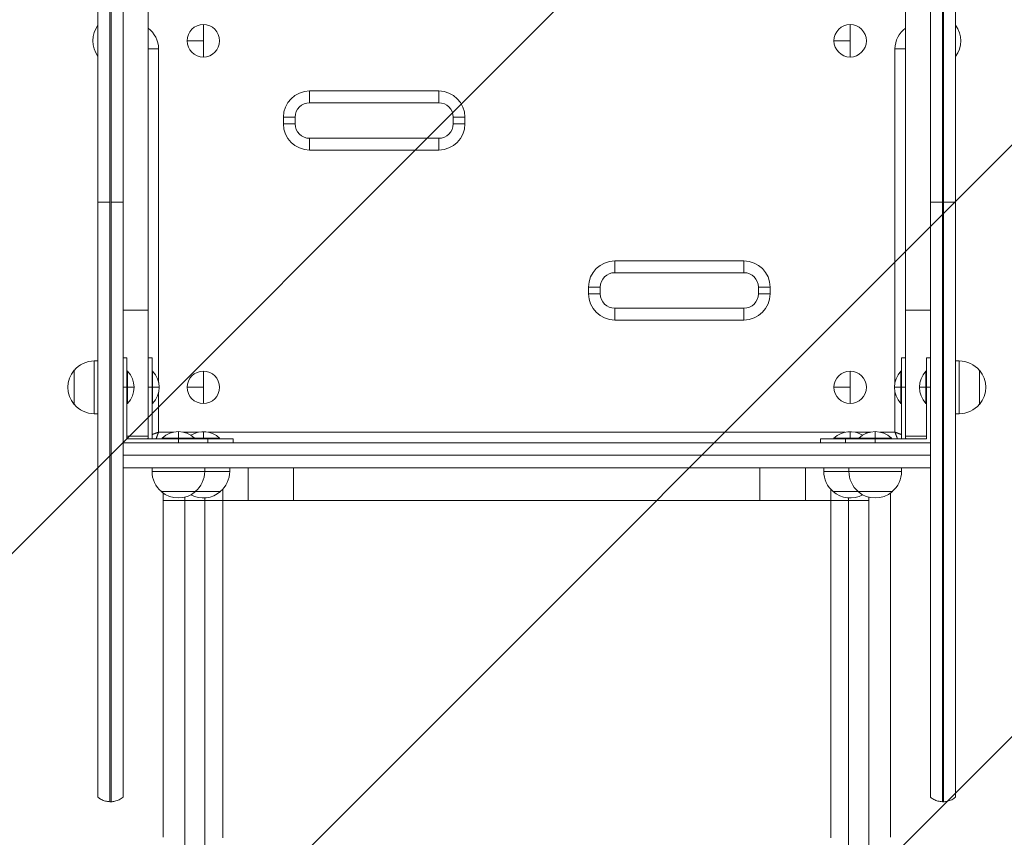
# Model space of a CAD drawing. Units: millimetres. Extents: x -1825 to 1826, y -3016 to 3016.
# Drawn here: x -385 to 363, y 292 to 912 of the extents above; entities that cross this region are included whole.
import ezdxf

# ---------------------------------------------------------------- set-up
doc = ezdxf.new("R2010")
doc.units = ezdxf.units.MM
doc.header["$LTSCALE"] = 20
doc.linetypes.add('HIDDEN', pattern=[9.525, 6.35, -3.175])
for name, color, linetype in [('2d', 230, 'Continuous'), ('EN-Free_Space', 10, 'HIDDEN'), ('EN-Free_Space_Hatch', 10, 'HIDDEN')]:
    doc.layers.add(name, color=color, linetype=linetype)

msp = doc.modelspace()

# ---------------------------------------------------------------- hatches: boundary and pattern name
at = {"layer": 'EN-Free_Space_Hatch'}
h = msp.add_hatch(dxfattribs=at)
h.set_pattern_fill('ANSI31', color=256, scale=100)
edge = h.paths.add_edge_path()
edge.add_arc((0, 599.32), 1000, 90, 180)
edge.add_line((-1000, 599.32), (-1000, -1515.69))
edge.add_arc((0, -1515.69), 1000, 180, 270)
edge.add_arc((0, -1515.69), 1000, 270, 360)
edge.add_line((1000, -1515.69), (1000, 599.32))
edge.add_arc((0, 599.32), 1000, 0, 90)

# ---------------------------------------------------------------- linework, layer by layer
at = {"layer": '2d', "lineweight": 0}
for p, q in [((-306.5, 1512.26), (-306.5, 322.21)), ((-287.5, 1512.26), (-287.5, 594.32)), ((287.5, 594.32), (287.5, 1512.26)), ((306.5, 1512.26), (306.5, 322.21)), ((-325.5, 1220.44), (-325.5, 322.21)), ((-316.46, 318.82), (-316.46, 1223.82)), ((-315.54, 1223.82), (-315.54, 318.82)), ((315.54, 318.82), (315.54, 1223.82)), ((316.46, 1223.82), (316.46, 318.82)), ((325.5, 1220.44), (325.5, 322.21)), ((-245.5, 908.66), (-245.5, 884.01)), ((245.5, 908.66), (245.5, 884.01)), ((-279.5, 890.32), (-287.5, 890.32)), ((-279.5, 890.32), (-279.5, 637)), ((-245.5, 896.34), (-257.82, 896.34)), ((245.5, 896.34), (233.18, 896.34)), ((287.5, 890.32), (279.5, 890.32)), ((279.5, 637), (279.5, 890.32)), ((-164.83, 858.22), (-164.83, 849.32)), ((-164.83, 858.22), (-66.83, 858.22)), ((-66.83, 858.22), (-66.83, 849.32)), ((-66.83, 849.32), (-164.83, 849.32)), ((-184.73, 838.32), (-175.83, 838.32)), ((-184.73, 833.32), (-184.73, 838.32)), ((-175.83, 838.32), (-175.83, 833.32)), ((-55.83, 833.32), (-55.83, 838.32)), ((-55.83, 838.32), (-46.93, 838.32)), ((-46.93, 838.32), (-46.93, 833.32)), ((-184.73, 833.32), (-175.83, 833.32)), ((-55.83, 833.32), (-46.93, 833.32)), ((-164.83, 822.32), (-66.83, 822.32)), ((-164.83, 822.32), (-164.83, 813.42)), ((-66.83, 822.32), (-66.83, 813.42)), ((-66.83, 813.42), (-164.83, 813.42)), ((-325.5, 773.82), (-316.46, 773.82)), ((-315.54, 773.82), (-306.5, 773.82)), ((306.5, 773.82), (315.54, 773.82)), ((316.46, 773.82), (325.5, 773.82)), ((66.83, 729.22), (66.83, 720.32)), ((66.83, 729.22), (164.83, 729.22)), ((164.83, 729.22), (164.83, 720.32)), ((66.83, 720.32), (164.83, 720.32)), ((46.93, 709.32), (55.83, 709.32)), ((46.93, 704.32), (46.93, 709.32)), ((46.93, 704.32), (55.83, 704.32)), ((55.83, 704.32), (55.83, 709.32)), ((175.83, 709.32), (184.73, 709.32)), ((175.83, 709.32), (175.83, 704.32)), ((175.83, 704.32), (184.73, 704.32)), ((184.73, 709.32), (184.73, 704.32)), ((-306.5, 691.86), (-287.5, 691.86)), ((66.83, 693.32), (66.83, 684.42)), ((164.83, 693.32), (66.83, 693.32)), ((164.83, 693.32), (164.83, 684.42)), ((287.5, 691.86), (306.5, 691.86)), ((164.83, 684.42), (66.83, 684.42)), ((-328.3, 613.32), (-328.3, 653.32)), ((-325.5, 653.32), (-328.3, 653.32)), ((-306.5, 655.82), (-303.5, 655.82)), ((-303.5, 594.32), (-303.5, 655.82)), ((-287.5, 655.82), (-284.5, 655.82)), ((-284.5, 594.32), (-284.5, 655.82)), ((284.5, 655.82), (284.5, 594.32)), ((287.5, 655.82), (284.5, 655.82)), ((303.5, 655.82), (303.5, 594.32)), ((306.5, 655.82), (303.5, 655.82)), ((325.5, 653.32), (328.3, 653.32)), ((328.3, 653.32), (328.3, 613.32)), ((-343.63, 620.32), (-343.63, 646.32)), ((-303, 645.65), (-303.5, 645.65)), ((-303, 645.65), (-303, 621)), ((-284, 645.65), (-284.5, 645.65)), ((-284, 645.65), (-284, 621)), ((-245.5, 645.65), (-245.5, 621)), ((245.5, 645.65), (245.5, 621)), ((284, 645.65), (284.5, 645.65)), ((284, 621), (284, 645.65)), ((303, 645.65), (303.5, 645.65)), ((303, 621), (303, 645.65)), ((343.63, 646.32), (343.63, 620.32)), ((-306.5, 633.32), (-303.5, 633.32)), ((-298.12, 633.32), (-303, 633.32)), ((-287.5, 633.32), (-284.5, 633.32)), ((-279.12, 633.32), (-284, 633.32)), ((-279.5, 629.64), (-279.5, 599.32)), ((-245.5, 633.32), (-257.82, 633.32)), ((245.5, 633.32), (233.18, 633.32)), ((279.12, 633.32), (284, 633.32)), ((279.5, 599.32), (279.5, 629.64)), ((287.5, 633.32), (284.5, 633.32)), ((298.12, 633.32), (303, 633.32)), ((306.5, 633.32), (303.5, 633.32)), ((-303, 621), (-303.5, 621)), ((-284, 621), (-284.5, 621)), ((284, 621), (284.5, 621)), ((303, 621), (303.5, 621)), ((-325.5, 613.32), (-328.3, 613.32)), ((325.5, 613.32), (328.3, 613.32)), ((-279.5, 599.32), (-268.18, 599.32)), ((-264.5, 599.7), (-264.5, 594.82)), ((-260.82, 599.32), (-249.18, 599.32)), ((-245.5, 599.7), (-245.5, 594.82)), ((-241.82, 599.32), (241.82, 599.32)), ((245.5, 599.7), (245.5, 594.82)), ((249.18, 599.32), (260.82, 599.32)), ((264.5, 599.7), (264.5, 594.82)), ((268.18, 599.32), (279.5, 599.32)), ((306.5, 591.32), (-306.5, 591.32)), ((-303.5, 596.32), (-287.5, 596.32)), ((-223, 594.32), (-303.5, 594.32)), ((-276.82, 594.82), (-276.82, 594.32)), ((-276.82, 594.82), (-233.17, 594.82)), ((-264.5, 591.32), (-264.5, 594.32)), ((-252.17, 594.82), (-252.17, 594.32)), ((-242, 591.32), (-242, 594.32)), ((-233.17, 594.82), (-233.17, 594.32)), ((-223, 591.32), (-223, 594.32)), ((303.5, 594.32), (223, 594.32)), ((223, 591.32), (223, 594.32)), ((233.18, 594.82), (233.18, 594.32)), ((233.18, 594.82), (276.83, 594.82)), ((242, 591.32), (242, 594.32)), ((252.18, 594.82), (252.18, 594.32)), ((264.5, 591.32), (264.5, 594.32)), ((276.83, 594.82), (276.83, 594.32)), ((287.5, 596.32), (303.5, 596.32)), ((306.5, 581.86), (-306.5, 581.86)), ((-306.5, 581.78), (306.5, 581.78)), ((306.5, 572.32), (-306.5, 572.32)), ((-284.5, 572.32), (-284.5, 569.52)), ((-225.5, 569.52), (-284.5, 569.52)), ((-244.5, 572.32), (-244.5, 569.52)), ((-225.5, 572.32), (-225.5, 569.52)), ((-211.62, 547.32), (-211.62, 572.32)), ((-176.97, 547.32), (-176.97, 572.32)), ((176.97, 547.32), (176.97, 572.32)), ((211.62, 547.32), (211.62, 572.32)), ((225.5, 572.32), (225.5, 569.52)), ((284.5, 569.52), (225.5, 569.52)), ((244.5, 572.32), (244.5, 569.52)), ((284.5, 572.32), (284.5, 569.52)), ((-232.5, 554.2), (-277.5, 554.2)), ((-230.81, 555.95), (-230.81, 547.32)), ((230.81, 547.32), (230.81, 555.95)), ((277.5, 554.2), (232.5, 554.2)), ((-276, 547.32), (-276, 553.03)), ((-211.62, 547.32), (-259.69, 547.32)), ((-244.35, 547.32), (-244.35, 549.43)), ((176.97, 547.32), (-176.97, 547.32)), ((259.69, 547.32), (211.62, 547.32)), ((244.35, 549.43), (244.35, 547.32)), ((276, 547.32), (276, 553.03)), ((-315.54, 318.82), (-316.46, 318.82)), ((316.46, 318.82), (315.54, 318.82))]:
    msp.add_line(p, q, dxfattribs=at)
for centre in [(-245.5, 896.34), (245.5, 896.34), (-245.5, 633.32), (245.5, 633.32)]:
    msp.add_circle(centre, 12.32, dxfattribs=at)
for centre, radius, start, end in [((-309.43, 896.34), 20, 143.48, 216.52), ((-298.5, 890.32), 19, 0, 54.62346), ((298.5, 890.32), 19, 125.37654, 180), ((309.43, 896.28), 20, 323.48, 36.52), ((-164.83, 838.32), 19.9, 90, 180), ((-66.83, 838.32), 19.9, 360, 90), ((-164.83, 838.32), 11, 90, 180), ((-66.83, 838.32), 11, 360, 90), ((-164.83, 833.32), 19.9, 180, 270), ((-164.83, 833.32), 11, 180, 270), ((-66.83, 833.32), 11, 270, 360), ((-66.83, 833.32), 19.9, 270, 360), ((66.83, 709.32), 19.9, 90, 180), ((164.83, 709.32), 19.9, 360, 90), ((66.83, 709.32), 11, 90, 180), ((164.83, 709.32), 11, 360, 90), ((66.83, 704.32), 19.9, 180, 270), ((66.83, 704.32), 11, 180, 270), ((164.83, 704.32), 11, 270, 360), ((164.83, 704.32), 19.9, 270, 360), ((-328.3, 633.32), 20, 90, 140.02151), ((328.3, 633.32), 20, 39.97849, 90), ((-328.43, 633.32), 20, 139.4584, 220.5416), ((-316.12, 633.32), 18, 316.79849, 43.20152), ((-297.12, 633.32), 18, 316.79849, 43.20152), ((297.12, 633.32), 18, 136.79849, 223.2015), ((316.12, 633.32), 18, 136.79849, 223.2015), ((328.43, 633.32), 20, 319.4584, 40.5416), ((-328.3, 633.32), 20, 219.97849, 270), ((328.3, 633.32), 20, 270, 320.02151), ((-264.5, 581.7), 18, 46.79849, 133.20151), ((-254.22, 591.82), 8, 110.36413, 121.56378), ((-245.5, 581.7), 18, 46.79849, 121.84732), ((245.5, 581.7), 18, 58.15268, 133.20151), ((264.5, 581.7), 18, 46.79849, 133.20151), ((254.22, 591.82), 8, 58.43622, 69.63587), ((-297, 606.32), 15, 306.86993, 309.29648), ((297, 606.32), 15, 230.70352, 233.13007), ((-264.5, 569.52), 20, 180, 230.02151), ((-264.5, 569.52), 20, 309.97849, 0), ((-245.5, 569.52), 20, 309.97849, 0), ((245.5, 569.52), 20, 180, 230.02151), ((264.5, 569.52), 20, 180, 230.02151), ((264.5, 569.52), 20, 309.97849, 0), ((-264.5, 569.39), 20, 229.4584, 310.5416), ((-245.5, 569.39), 20, 241.64065, 310.5416), ((245.5, 569.39), 20, 229.4584, 298.35935), ((264.5, 569.39), 20, 229.4584, 310.5416)]:
    msp.add_arc(centre, radius, start, end, dxfattribs=at)
for points, weights, degree in [([(-279.5, 599.32), (-281.29, 598.65), (-283.03, 598), (-284.5, 597.45)], [1, 0.915377157053, 0.867428219928, 0.856153188625], 3), ([(-281.37, 594.32), (-280.82, 595.79), (-280.17, 597.54), (-279.5, 599.32)], [0.856153188625, 0.867428219928, 0.915377157053, 1], 3), ([(281.38, 594.32), (280.82, 595.79), (280.17, 597.54), (279.5, 599.32)], [0.856153188625, 0.867428219928, 0.915377157053, 1], 3), ([(284.5, 597.45), (283.03, 598), (281.29, 598.65), (279.5, 599.32)], [0.856153188624, 0.867428219925, 0.91537715705, 1], 3), ([(-276, 547.32), (-276, 547.32), (-259.69, 547.32)], [0.940025923715, 0.65501804026, 1], 2)]:
    msp.add_rational_spline(points, weights, degree=degree, dxfattribs=at)
for points, knots in [([(-276, 291.82), (-276, 294.45), (-276, 297.1), (-276, 304.65), (-276, 309.61), (-276, 319.67), (-276, 324.77), (-276, 335.12), (-276, 340.37), (-276, 350.98), (-276, 356.36), (-276, 367.22), (-276, 372.71), (-276, 383.81), (-276, 389.41), (-276, 400.71), (-276, 406.41), (-276, 417.9), (-276, 423.69), (-276, 435.34), (-276, 441.2), (-276, 452.99), (-276, 458.92), (-276, 470.82), (-276, 476.8), (-276, 488.8), (-276, 494.83), (-276, 506.9), (-276, 512.95), (-276, 525.06), (-276, 531.13), (-276, 540.58), (-276, 543.95), (-276, 547.32)], [0, 0, 0, 0, 10.000725, 10.000725, 28.227266, 28.227266, 46.448188, 46.448188, 64.667037, 64.667037, 82.885881, 82.885881, 101.105878, 101.105878, 119.327429, 119.327429, 137.55035, 137.55035, 155.774057, 155.774057, 173.997768, 173.997768, 192.220697, 192.220697, 210.442259, 210.442259, 228.662267, 228.662267, 246.881116, 246.881116, 265.099958, 265.099958, 275.217261, 275.217261, 275.217261, 275.217261]), ([(-244.35, 283.45), (-244.35, 292.81), (-244.35, 302.46), (-244.35, 314.88), (-244.35, 317.38), (-244.35, 322.42), (-244.35, 324.95), (-244.35, 332.58), (-244.35, 337.72), (-244.35, 353.3), (-244.35, 363.9), (-244.35, 385.52), (-244.35, 396.55), (-244.35, 419.02), (-244.35, 430.37), (-244.35, 453.26), (-244.35, 464.81), (-244.35, 482.29), (-244.35, 488.15), (-244.35, 496.97), (-244.35, 499.91), (-244.35, 505.82), (-244.35, 508.78), (-244.35, 523.58), (-244.35, 535.44), (-244.35, 547.32)], [0, 0, 0, 0, 0.0356122, 0.0356122, 0.0445152, 0.0445152, 0.0534183, 0.0534183, 0.0712243, 0.0712243, 0.1068365, 0.1068365, 0.1424487, 0.1424487, 0.1780609, 0.1780609, 0.213673, 0.213673, 0.2314791, 0.2314791, 0.2403822, 0.2403822, 0.2492852, 0.2492852, 0.2848974, 0.2848974, 0.2848974, 0.2848974]), ([(-230.81, 547.32), (-230.81, 535.79), (-230.81, 524.29), (-230.81, 509.93), (-230.81, 507.06), (-230.81, 501.33), (-230.81, 498.48), (-230.81, 489.92), (-230.81, 484.24), (-230.81, 467.28), (-230.81, 456.08), (-230.81, 433.87), (-230.81, 422.87), (-230.81, 401.06), (-230.81, 390.37), (-230.81, 369.4), (-230.81, 359.12), (-230.81, 344), (-230.81, 339.01), (-230.81, 331.61), (-230.81, 329.16), (-230.81, 324.27), (-230.81, 321.85), (-230.81, 309.8), (-230.81, 300.44), (-230.81, 291.35)], [0, 0, 0, 0, 0.0345458, 0.0345458, 0.0431822, 0.0431822, 0.0518187, 0.0518187, 0.0690916, 0.0690916, 0.1036373, 0.1036373, 0.1381831, 0.1381831, 0.1727289, 0.1727289, 0.2072747, 0.2072747, 0.2245476, 0.2245476, 0.233184, 0.233184, 0.2418205, 0.2418205, 0.2763662, 0.2763662, 0.2763662, 0.2763662]), ([(230.81, 291.35), (230.81, 300.44), (230.81, 309.8), (230.81, 321.85), (230.81, 324.27), (230.81, 329.16), (230.81, 331.61), (230.81, 339.01), (230.81, 344), (230.81, 359.12), (230.81, 369.4), (230.81, 390.37), (230.81, 401.06), (230.81, 422.87), (230.81, 433.87), (230.81, 456.08), (230.81, 467.28), (230.81, 484.24), (230.81, 489.92), (230.81, 498.48), (230.81, 501.33), (230.81, 507.06), (230.81, 509.93), (230.81, 524.29), (230.81, 535.79), (230.81, 547.32)], [0, 0, 0, 0, 0.0345453, 0.0345453, 0.0431816, 0.0431816, 0.0518179, 0.0518179, 0.0690905, 0.0690905, 0.1036358, 0.1036358, 0.138181, 0.138181, 0.1727263, 0.1727263, 0.2072715, 0.2072715, 0.2245441, 0.2245441, 0.2331804, 0.2331804, 0.2418168, 0.2418168, 0.276362, 0.276362, 0.276362, 0.276362]), ([(244.35, 547.32), (244.35, 535.44), (244.35, 523.58), (244.35, 508.78), (244.35, 505.82), (244.35, 499.91), (244.35, 496.97), (244.35, 488.15), (244.35, 482.29), (244.35, 464.81), (244.35, 453.26), (244.35, 430.37), (244.35, 419.02), (244.35, 396.55), (244.35, 385.52), (244.35, 363.9), (244.35, 353.3), (244.35, 337.72), (244.35, 332.58), (244.35, 324.95), (244.35, 322.42), (244.35, 317.38), (244.35, 314.88), (244.35, 302.46), (244.35, 292.81), (244.35, 283.45)], [0, 0, 0, 0, 0.0356127, 0.0356127, 0.0445159, 0.0445159, 0.0534191, 0.0534191, 0.0712254, 0.0712254, 0.1068381, 0.1068381, 0.1424509, 0.1424509, 0.1780636, 0.1780636, 0.2136763, 0.2136763, 0.2314826, 0.2314826, 0.2403858, 0.2403858, 0.249289, 0.249289, 0.2849017, 0.2849017, 0.2849017, 0.2849017]), ([(276, 547.32), (276, 543.99), (276, 540.65), (276, 531.25), (276, 525.18), (276, 513.05), (276, 507), (276, 494.93), (276, 488.91), (276, 476.91), (276, 470.93), (276, 459.03), (276, 453.1), (276, 441.31), (276, 435.45), (276, 423.8), (276, 418.01), (276, 406.52), (276, 400.82), (276, 389.52), (276, 383.91), (276, 372.82), (276, 367.32), (276, 356.45), (276, 351.08), (276, 340.46), (276, 335.21), (276, 324.87), (276, 319.76), (276, 309.7), (276, 304.74), (276, 297.16), (276, 294.48), (276, 291.82)], [0, 0, 0, 0, 10.000725, 10.000725, 28.227266, 28.227266, 46.448188, 46.448188, 64.667036, 64.667036, 82.885881, 82.885881, 101.105878, 101.105878, 119.327429, 119.327429, 137.550349, 137.550349, 155.774057, 155.774057, 173.997768, 173.997768, 192.220696, 192.220696, 210.442258, 210.442258, 228.662266, 228.662266, 246.881115, 246.881115, 265.099958, 265.099958, 275.217261, 275.217261, 275.217261, 275.217261]), ([(-316.46, 318.82), (-317.62, 318.86), (-318.78, 319.03), (-321.02, 319.63), (-322.1, 320.06), (-323.96, 321.07), (-324.76, 321.6), (-325.5, 322.21)], [0, 0, 0, 0, 3.48187, 3.48187, 6.947782, 6.947782, 9.812587, 9.812587, 9.812587, 9.812587]), ([(-306.5, 322.21), (-307.4, 321.47), (-308.39, 320.84), (-310.47, 319.82), (-311.58, 319.44), (-313.63, 318.97), (-314.59, 318.85), (-315.54, 318.82)], [0, 0, 0, 0, 3.481839, 3.481839, 6.947729, 6.947729, 9.812587, 9.812587, 9.812587, 9.812587]), ([(315.54, 318.82), (314.38, 318.86), (313.22, 319.03), (310.98, 319.63), (309.9, 320.06), (308.04, 321.07), (307.24, 321.6), (306.5, 322.21)], [0, 0, 0, 0, 3.48187, 3.48187, 6.947782, 6.947782, 9.812587, 9.812587, 9.812587, 9.812587]), ([(325.5, 322.21), (324.6, 321.47), (323.61, 320.84), (321.53, 319.82), (320.42, 319.44), (318.37, 318.97), (317.41, 318.85), (316.46, 318.82)], [0, 0, 0, 0, 3.481839, 3.481839, 6.947729, 6.947729, 9.812587, 9.812587, 9.812587, 9.812587])]:
    msp.add_open_spline(points, degree=3, knots=knots, dxfattribs=at)
for points in [[(-259.69, 549.98), (-259.69, 549.09), (-259.69, 548.21), (-259.69, 547.32)], [(-259.69, 547.32), (-259.69, 451.39), (-259.69, 358.21), (-259.69, 282.62)], [(-176.97, 547.32), (-178.92, 547.32), (-182.88, 547.32), (-188.81, 547.32), (-194.51, 547.32), (-199.73, 547.32), (-204.23, 547.32), (-207.83, 547.32), (-210.38, 547.32), (-211.33, 547.32), (-211.62, 547.32)], [(211.62, 547.32), (211.33, 547.32), (210.38, 547.32), (207.83, 547.32), (204.23, 547.32), (199.73, 547.32), (194.51, 547.32), (188.81, 547.32), (182.88, 547.32), (178.92, 547.32), (176.97, 547.32)], [(259.69, 547.32), (259.69, 548.21), (259.69, 549.09), (259.69, 549.98)], [(259.69, 282.62), (259.69, 358.21), (259.69, 451.39), (259.69, 547.32)]]:
    msp.add_open_spline(points, degree=3, dxfattribs=at)
at = {"layer": 'EN-Free_Space', "flags": 128}
msp.add_lwpolyline([(0, 1599.32, 0.414214), (-1000, 599.32), (-1000, -1515.69, 0.414214), (0, -2515.69, 0.414214), (1000, -1515.69), (1000, 599.32, 0.414214)], format="xyb", close=True, dxfattribs=at)

doc.saveas('drawing.dxf')
